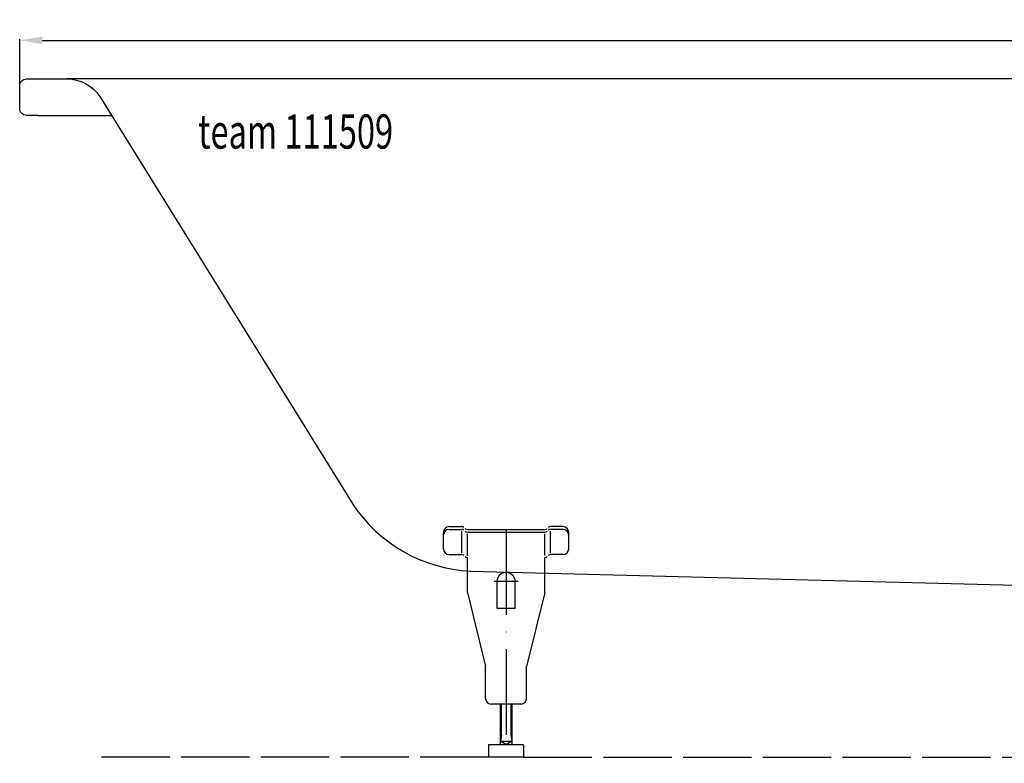
# Model space of a CAD drawing. Extents: x -950 to 1009, y -7 to 647.
# Drawn here: x -950 to -86, y -5 to 647 of the extents above; entities that cross this region are included whole.
import ezdxf

# ---------------------------------------------------------------- set-up
doc = ezdxf.new("R2010")
doc.units = 0
doc.header["$LTSCALE"] = 50
doc.linetypes.add('22', pattern=[1.4, 1.2, -0.2])
doc.linetypes.add('31', pattern=[2.1, 1.5, -0.3, 0, -0.3])
doc.layers.get('0').update_dxf_attribs({"linetype": 'CONTINUOUS'})
doc.layers.get('DEFPOINTS').update_dxf_attribs({"linetype": 'CONTINUOUS'})
for name, color, linetype in [('TEAM-AXE', 10, '31'), ('TEAM-BODY', 2, 'CONTINUOUS'), ('TEAM-DET1', 4, 'CONTINUOUS'), ('TEAM-DET3', 14, 'CONTINUOUS'), ('TEAM-HIDE', 8, '22'), ('TEAM-MAS', 9, 'CONTINUOUS'), ('TEAM-TXT', 11, 'CONTINUOUS')]:
    doc.layers.add(name, color=color, linetype=linetype)
doc.styles.add('TEAM', font='ROMANS.shx', dxfattribs={"width": 0.8, "oblique": 15})
doc.dimstyles.get("Standard").update_dxf_attribs({"dimtxt": 2.5, "dimasz": 2.5, "dimexe": 1.25, "dimexo": 0.625, "dimtad": 1, "dimcen": 2.5, "dimazin": 3, "dimtfac": 1, "dimtmove": 0, "dimatfit": 3})

# ---------------------------------------------------------------- blocks, each defined once
blk = doc.blocks.new('*D1')
at = {"color": 9, "linetype": 'BYBLOCK'}
for p, q in [((11050.013776, 36579), (11050.013776, 36629.855634)), ((11070.013776, 36628.855634), (11940.513776, 36628.855634)), ((12930.013776, 36628.855634), (12059.513776, 36628.855634)), ((12950.013776, 36599), (12950.013776, 36629.855634))]:
    blk.add_line(p, q, dxfattribs=at)
for points in [[(11070.013776, 36632.188967), (11070.013776, 36625.5223), (11050.013776, 36628.855634)], [(12930.013776, 36632.188967), (12930.013776, 36625.5223), (12950.013776, 36628.855634)]]:
    blk.add_solid(points, dxfattribs=at)
at = {"layer": 'DEFPOINTS', "color": 0, "linetype": 'BYBLOCK'}
for p in [(12950.013776, 36628.855634), (12950.013776, 36589, -10), (11050.013776, 36569, -10)]:
    blk.add_point(p, dxfattribs=at)
at = {"color": 11, "linetype": 'BYBLOCK'}
blk.add_text('1900', height=35, dxfattribs=at).set_placement((11947.513776, 36611.355634))

msp = doc.modelspace()

# ---------------------------------------------------------------- linework, layer by layer
at = {"layer": 'TEAM-AXE'}
for p, q in [((-522.941296, 199.855534), (-522.941296, -5.3514)), ((-512.361456, 154.066954), (-533.521136, 154.066954))]:
    msp.add_line(p, q, dxfattribs=at)
at = {"layer": 'TEAM-BODY'}
msp.add_lwpolyline([(-934.036223, 563), (-943.986224, 563, -0.414214), (-949.986224, 569), (-949.986224, 589, -0.414214), (-943.986224, 595), (-908.5478, 595, -0.248757), (-879.573648, 579.634117), (-657.604501, 222.073281, 0.238312), (-554.203783, 163.195488), (-40.986224, 150, -0.232609), (-35.986224, 147.5, 0.241952), (-30.986224, 145), (-25.986224, 145)], format="xyb", dxfattribs=at)
at = {"layer": 'TEAM-DET1'}
for p, q in [((908.575352, 595), (-908.5478, 595)), ((-934.036223, 563), (-869.247404, 563))]:
    msp.add_line(p, q, dxfattribs=at)
at = {"layer": 'TEAM-DET3'}
for p, q in [((-572.941296, 202.235894), (-561.941536, 202.235894)), ((-572.941296, 199.855534), (-561.941536, 199.855534)), ((-556.941536, 199.855534), (-488.941056, 199.855534)), ((-472.941296, 202.235894), (-483.941056, 202.235894)), ((-472.941296, 199.855534), (-483.941056, 199.855534)), ((-577.941296, 182.697334), (-577.941296, 197.235894)), ((-561.941536, 179.242734), (-561.941536, 198.310114)), ((-556.941536, 197.475154), (-488.941056, 197.475154)), ((-556.941536, 176.862354), (-556.941536, 195.929754)), ((-488.941056, 176.862354), (-488.941056, 195.929754)), ((-483.941056, 179.242734), (-483.941056, 198.310114)), ((-467.941296, 182.697334), (-467.941296, 197.235894)), ((-572.941296, 177.697334), (-561.941536, 177.697334)), ((-556.941536, 162.938616), (-556.941536, 175.316954)), ((-488.941056, 156.651494), (-488.941056, 175.316034)), ((-472.941296, 177.697334), (-483.941056, 177.697334)), ((-556.941536, 144.502754), (-556.941536, 162.938616)), ((-488.941056, 144.502754), (-488.941056, 156.651494)), ((-530.941796, 130.384094), (-530.941796, 154.066954)), ((-514.940816, 130.384094), (-514.940816, 154.066954)), ((-556.941536, 144.502754), (-540.941796, 79.53508)), ((-488.941056, 144.502754), (-504.940816, 79.53508)), ((-514.940816, 130.384094), (-530.941796, 130.384094)), ((-540.941796, 51.35758), (-540.941796, 79.53508)), ((-504.940816, 51.35758), (-504.940816, 79.53508)), ((-509.691796, 46.6066), (-536.190816, 46.6066)), ((-527.941296, 10.80034), (-527.941296, 46.6066)), ((-526.941236, 19.3367), (-526.941236, 46.6066)), ((-518.941356, 46.6066), (-518.941356, 19.32816)), ((-517.941296, 46.6066), (-517.941296, 10.80034)), ((-526.941236, 19.3367), (-527.941296, 13.9998)), ((-518.941356, 19.32816), (-517.941296, 13.9998)), ((-507.592176, 10.80034), (-538.291636, 10.80034)), ((-538.291636, 10.80034), (-538.291636, -0.00046)), ((-522.608056, 10.80034), (-527.941296, 13.9998)), ((-527.941296, 13.9998), (-517.941296, 13.9998)), ((-517.941296, 13.9998), (-523.274556, 10.80034)), ((-507.592176, 10.80034), (-507.592176, -0.00046)), ((-507.592176, -0.00046), (-538.291636, -0.00046))]:
    msp.add_line(p, q, dxfattribs=at)
for centre, radius, start, end in [((-572.941296, 197.235894), 5, 90, 180), ((-572.941296, 194.855534), 5, 90, 180), ((-561.941536, 199.235414), 3, 49.484684, 90), ((-561.941536, 196.856254), 3, 49.472038, 90), ((-556.941536, 202.856014), 3, 229.504883, 270), ((-488.941056, 202.856014), 3, 270, 310.495087), ((-483.941056, 196.856254), 3, 90, 130.527954), ((-483.941056, 199.235414), 3, 90, 130.515305), ((-472.941296, 197.235894), 5, 0, 90), ((-472.941296, 194.855534), 5, 0, 90), ((-556.941536, 200.475654), 3, 229.504883, 270), ((-488.941056, 200.475654), 3, 270, 310.495087), ((-572.941296, 182.697334), 5, 180, 270), ((-472.941296, 182.697334), 5, 270, 0), ((-561.941536, 174.696834), 3, 49.472038, 90), ((-556.941536, 178.316214), 3, 229.48848, 270), ((-488.941056, 178.316214), 3, 270, 310.511505), ((-483.941056, 174.696834), 3, 90, 130.527954), ((-522.941296, 154.066954), 8, 155.597656, 180), ((-522.941296, 154.066954), 8, 22.401295, 155.597656), ((-522.941296, 154.066954), 8, 0, 22.401295), ((-536.190816, 51.35758), 4.75, 180, 270), ((-509.691796, 51.35758), 4.75, 270, 0)]:
    msp.add_arc(centre, radius, start, end, dxfattribs=at)
at = {"layer": 'TEAM-HIDE'}
for p, q in [((-507.592176, -0.00046), (491.415754, 0.00046)), ((-538.291636, -0.00046), (-882.49954, -0.00168))]:
    msp.add_line(p, q, dxfattribs=at)

# ---------------------------------------------------------------- texts
at = {"layer": 'TEAM-TXT', "style": 'TEAM', "oblique": 15, "width": 0.7}
msp.add_text('team 111509', height=30, dxfattribs=at).set_placement((-793.295402, 533.896866))

# ---------------------------------------------------------------- dimensions: what is measured, and where the dimension line sits
at = {"layer": 'TEAM-MAS'}
dim = msp.add_linear_dim(base=(950.013776, 628.855634, 10), p1=(-949.986224, 569), p2=(950.013776, 589), dimstyle='Standard', dxfattribs=at)
dim.commit()
dim.dimension.update_dxf_attribs({"geometry": '*D1', "text_midpoint": (0.013776, 628.855634, 10), "insert": (-12000, -36000, 10)})

doc.saveas('drawing.dxf')
